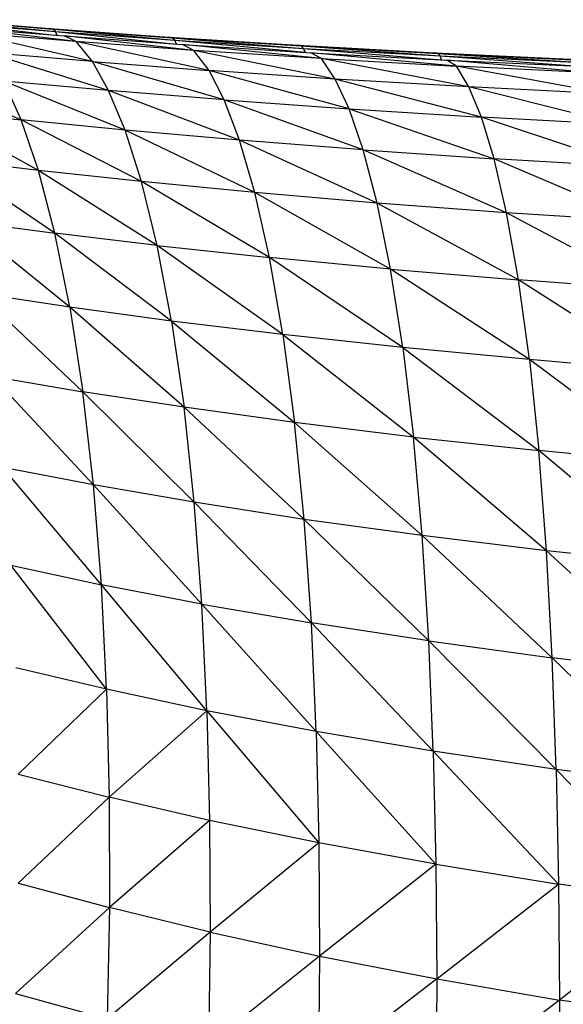
# Model space of a CAD drawing. Units: inches. Extents: x 0 to 204, y 0 to 264.
# Drawn here: x 29 to 31, y 126 to 130 of the extents above; entities that cross this region are included whole.
import ezdxf

# ---------------------------------------------------------------- set-up
doc = ezdxf.new("R2010")
doc.units = ezdxf.units.IN
doc.header["$MEASUREMENT"] = 0
doc.layers.get('0').update_dxf_attribs({"color": 10})

# ---------------------------------------------------------------- blocks, each defined once
blk = doc.blocks.new('CIAO-5UW-FR')
for p, q in [((-6.365, 40.7095), (-5.962, 40.6768)), ((-6.3518, 40.7069), (-5.9391, 40.665)), ((-6.3518, 40.7069), (-5.9495, 40.6744)), ((-6.3408, 40.6974), (-5.9429, 40.6515)), ((-6.3408, 40.6974), (-5.9391, 40.665)), ((-6.3073, 40.6813), (-5.9076, 40.6489)), ((-5.8624, 40.6277), (-6.3073, 40.6813)), ((-5.8022, 40.5537), (-6.2596, 40.6605)), ((-5.8624, 40.6277), (-6.2596, 40.6605)), ((-5.962, 40.6768), (-5.5171, 40.6446)), ((-5.9495, 40.6744), (-5.962, 40.6768)), ((-5.9391, 40.665), (-5.9495, 40.6744)), ((-5.9429, 40.6739), (-5.5055, 40.6423)), ((-5.9429, 40.6738), (-5.4957, 40.6331)), ((-5.9327, 40.651), (-5.9391, 40.665)), ((-5.9391, 40.665), (-5.4893, 40.6184)), ((-5.9391, 40.665), (-5.4957, 40.6331)), ((-5.9076, 40.6489), (-5.4664, 40.6171)), ((-5.424, 40.5953), (-5.9076, 40.6489)), ((-5.8624, 40.6277), (-5.9076, 40.6489)), ((-5.8022, 40.5537), (-5.8624, 40.6277)), ((-5.3679, 40.5203), (-5.8624, 40.6277)), ((-5.424, 40.5953), (-5.8624, 40.6277)), ((-5.5171, 40.6446), (-5.0357, 40.6141)), ((-5.5055, 40.6423), (-5.5171, 40.6446)), ((-5.4957, 40.6331), (-5.5055, 40.6423)), ((-5.5055, 40.6423), (-5.0158, 40.6027)), ((-5.5055, 40.6423), (-5.0249, 40.6119)), ((-5.4895, 40.6187), (-5.4957, 40.6331)), ((-5.4957, 40.6331), (-5.0099, 40.5881)), ((-5.4957, 40.6331), (-5.0158, 40.6027)), ((-5.4664, 40.6171), (-4.9887, 40.5867)), ((-4.9495, 40.5645), (-5.4664, 40.6171)), ((-5.424, 40.5953), (-5.4664, 40.6171)), ((-5.0357, 40.6141), (-4.5255, 40.586)), ((-5.0249, 40.6119), (-5.0357, 40.6141)), ((-5.0158, 40.6027), (-5.0249, 40.6119)), ((-5.0249, 40.6119), (-4.5074, 40.5749)), ((-5.0249, 40.6119), (-4.5157, 40.5839)), ((-5.7418, 40.4457), (-6.1957, 40.5875)), ((-5.8022, 40.5537), (-6.1957, 40.5875)), ((-4.8979, 40.4884), (-5.424, 40.5953)), ((-4.9495, 40.5645), (-5.424, 40.5953)), ((-5.3679, 40.5203), (-5.424, 40.5953)), ((-5.0099, 40.5881), (-5.0158, 40.6027)), ((-5.0158, 40.6027), (-4.5019, 40.5603)), ((-5.0158, 40.6027), (-4.5074, 40.5749)), ((-4.9887, 40.5867), (-4.4826, 40.5589)), ((-4.9495, 40.5645), (-4.9887, 40.5867)), ((-4.4468, 40.5363), (-4.9887, 40.5867)), ((-4.5255, 40.586), (-3.9967, 40.5613)), ((-4.5157, 40.5839), (-4.5255, 40.586)), ((-4.5074, 40.5749), (-4.5157, 40.5839)), ((-4.5157, 40.5839), (-3.9803, 40.5504)), ((-4.5157, 40.5839), (-3.9878, 40.5593)), ((-4.5019, 40.5603), (-4.5074, 40.5749)), ((-4.5074, 40.5749), (-3.9753, 40.5358)), ((-4.5074, 40.5749), (-3.9803, 40.5504)), ((-5.3116, 40.4107), (-5.8022, 40.5537)), ((-5.7418, 40.4457), (-5.8022, 40.5537)), ((-5.8022, 40.5537), (-5.3679, 40.5203)), ((-4.4002, 40.4592), (-4.9495, 40.5645)), ((-4.8979, 40.4884), (-4.9495, 40.5645)), ((-4.9495, 40.5645), (-4.4468, 40.5363)), ((-4.4826, 40.5589), (-3.958, 40.5345)), ((-3.9258, 40.5113), (-4.4826, 40.5589)), ((-4.4468, 40.5363), (-4.4826, 40.5589)), ((-3.8844, 40.4332), (-4.4468, 40.5363)), ((-3.9258, 40.5113), (-4.4468, 40.5363)), ((-4.4002, 40.4592), (-4.4468, 40.5363)), ((-6.4799, 40.5161), (-6.0673, 40.3362)), ((-5.3116, 40.4107), (-5.3679, 40.5203)), ((-4.8464, 40.3773), (-5.3679, 40.5203)), ((-4.8979, 40.4884), (-5.3679, 40.5203)), ((-5.6806, 40.2983), (-6.1319, 40.4812)), ((-5.7418, 40.4457), (-6.1319, 40.4812)), ((-6.0673, 40.3362), (-6.1319, 40.4812)), ((-4.8464, 40.3773), (-4.8979, 40.4884)), ((-4.3538, 40.3465), (-4.8979, 40.4884)), ((-4.4002, 40.4592), (-4.8979, 40.4884)), ((-5.2545, 40.2609), (-5.7418, 40.4457)), ((-5.3116, 40.4107), (-5.7418, 40.4457)), ((-5.6806, 40.2983), (-5.7418, 40.4457)), ((-3.8434, 40.3191), (-4.4002, 40.4592)), ((-3.8844, 40.4332), (-4.4002, 40.4592)), ((-4.3538, 40.3465), (-4.4002, 40.4592)), ((-4.794, 40.2252), (-5.3116, 40.4107)), ((-5.2545, 40.2609), (-5.3116, 40.4107)), ((-5.3116, 40.4107), (-4.8464, 40.3773)), ((-6.0031, 40.1481), (-6.4126, 40.3737)), ((-6.4126, 40.3737), (-6.0673, 40.3362)), ((-4.794, 40.2252), (-4.8464, 40.3773)), ((-4.8464, 40.3773), (-4.3068, 40.1921)), ((-4.8464, 40.3773), (-4.3538, 40.3465)), ((-5.6196, 40.1067), (-6.0673, 40.3362)), ((-6.0031, 40.1481), (-6.0673, 40.3362)), ((-5.6806, 40.2983), (-6.0673, 40.3362)), ((-3.8023, 40.1624), (-4.3538, 40.3465)), ((-3.8434, 40.3191), (-4.3538, 40.3465)), ((-4.3068, 40.1921), (-4.3538, 40.3465)), ((-5.1975, 40.066), (-5.6806, 40.2983)), ((-5.6196, 40.1067), (-5.6806, 40.2983)), ((-5.2545, 40.2609), (-5.6806, 40.2983)), ((-4.7419, 40.027), (-5.2545, 40.2609)), ((-5.1975, 40.066), (-5.2545, 40.2609)), ((-4.794, 40.2252), (-5.2545, 40.2609)), ((-4.2602, 39.9908), (-4.794, 40.2252)), ((-4.7419, 40.027), (-4.794, 40.2252)), ((-4.794, 40.2252), (-4.3068, 40.1921)), ((-5.9416, 39.9152), (-6.3461, 40.1891)), ((-6.0031, 40.1481), (-6.3461, 40.1891)), ((-3.7617, 39.9582), (-4.3068, 40.1921)), ((-4.2602, 39.9908), (-4.3068, 40.1921)), ((-3.8023, 40.1624), (-4.3068, 40.1921)), ((-5.561, 39.8693), (-6.0031, 40.1481)), ((-5.6196, 40.1067), (-6.0031, 40.1481)), ((-5.9416, 39.9152), (-6.0031, 40.1481)), ((-5.561, 39.8693), (-5.6196, 40.1067)), ((-5.1427, 39.8242), (-5.6196, 40.1067)), ((-5.1975, 40.066), (-5.6196, 40.1067)), ((-4.6919, 39.7811), (-5.1975, 40.066)), ((-4.7419, 40.027), (-5.1975, 40.066)), ((-5.1427, 39.8242), (-5.1975, 40.066)), ((-4.6919, 39.7811), (-4.7419, 40.027)), ((-4.2157, 39.7409), (-4.7419, 40.027)), ((-4.2602, 39.9908), (-4.7419, 40.027)), ((-3.7231, 39.7046), (-4.2602, 39.9908)), ((-3.7617, 39.9582), (-4.2602, 39.9908)), ((-4.2157, 39.7409), (-4.2602, 39.9908)), ((-5.8856, 39.6392), (-6.2826, 39.9608)), ((-6.2826, 39.9608), (-5.9416, 39.9152)), ((-5.5074, 39.5877), (-5.9416, 39.9152)), ((-5.561, 39.8693), (-5.9416, 39.9152)), ((-5.8856, 39.6392), (-5.9416, 39.9152)), ((-5.0926, 39.5373), (-5.561, 39.8693)), ((-5.5074, 39.5877), (-5.561, 39.8693)), ((-5.561, 39.8693), (-5.1427, 39.8242)), ((-4.6462, 39.4891), (-5.1427, 39.8242)), ((-4.6919, 39.7811), (-5.1427, 39.8242)), ((-5.0926, 39.5373), (-5.1427, 39.8242)), ((-4.1753, 39.4441), (-4.6919, 39.7811)), ((-4.6462, 39.4891), (-4.6919, 39.7811)), ((-4.6919, 39.7811), (-4.2157, 39.7409)), ((-3.6884, 39.4033), (-4.2157, 39.7409)), ((-3.7231, 39.7046), (-4.2157, 39.7409)), ((-4.1753, 39.4441), (-4.2157, 39.7409)), ((-5.8856, 39.6392), (-6.225, 39.6905)), ((-6.225, 39.6905), (-5.8371, 39.3245)), ((-5.5074, 39.5877), (-5.8856, 39.6392)), ((-5.4609, 39.2667), (-5.8856, 39.6392)), ((-5.8856, 39.6392), (-5.8371, 39.3245)), ((-5.0926, 39.5373), (-5.5074, 39.5877)), ((-5.5074, 39.5877), (-5.0492, 39.2101)), ((-5.5074, 39.5877), (-5.4609, 39.2667)), ((-4.6462, 39.4891), (-5.0926, 39.5373)), ((-5.0926, 39.5373), (-4.6067, 39.156)), ((-5.0926, 39.5373), (-5.0492, 39.2101)), ((-4.1753, 39.4441), (-4.6462, 39.4891)), ((-4.6462, 39.4891), (-4.6067, 39.156)), ((-4.6462, 39.4891), (-4.1404, 39.1056)), ((-3.6884, 39.4033), (-4.1753, 39.4441)), ((-3.6586, 39.0598), (-4.1753, 39.4441)), ((-4.1753, 39.4441), (-4.1404, 39.1056)), ((-5.7979, 38.9777), (-6.1755, 39.3824)), ((-6.1755, 39.3824), (-5.8371, 39.3245)), ((-5.4232, 38.9129), (-5.8371, 39.3245)), ((-5.7979, 38.9777), (-5.8371, 39.3245)), ((-5.4609, 39.2667), (-5.8371, 39.3245)), ((-5.0138, 38.8496), (-5.4609, 39.2667)), ((-5.4232, 38.9129), (-5.4609, 39.2667)), ((-5.0492, 39.2101), (-5.4609, 39.2667)), ((-4.5745, 38.7892), (-5.0492, 39.2101)), ((-5.0138, 38.8496), (-5.0492, 39.2101)), ((-4.6067, 39.156), (-5.0492, 39.2101)), ((-4.1121, 38.7329), (-4.6067, 39.156)), ((-4.5745, 38.7892), (-4.6067, 39.156)), ((-4.6067, 39.156), (-4.1404, 39.1056)), ((-3.6345, 38.6819), (-4.1404, 39.1056)), ((-4.1121, 38.7329), (-4.1404, 39.1056)), ((-3.6586, 39.0598), (-4.1404, 39.1056)), ((-5.7686, 38.6062), (-6.1356, 39.0429)), ((-5.7979, 38.9777), (-6.1356, 39.0429)), ((-5.3948, 38.5341), (-5.7979, 38.9777)), ((-5.4232, 38.9129), (-5.7979, 38.9777)), ((-5.7686, 38.6062), (-5.7979, 38.9777)), ((-5.3948, 38.5341), (-5.4232, 38.9129)), ((-4.987, 38.4638), (-5.4232, 38.9129)), ((-5.0138, 38.8496), (-5.4232, 38.9129)), ((-4.5501, 38.3969), (-5.0138, 38.8496)), ((-4.5745, 38.7892), (-5.0138, 38.8496)), ((-4.987, 38.4638), (-5.0138, 38.8496)), ((-4.5501, 38.3969), (-4.5745, 38.7892)), ((-4.0906, 38.3346), (-4.5745, 38.7892)), ((-4.1121, 38.7329), (-4.5745, 38.7892)), ((-3.6163, 38.2782), (-4.1121, 38.7329)), ((-3.6345, 38.6819), (-4.1121, 38.7329)), ((-4.0906, 38.3346), (-4.1121, 38.7329)), ((-5.7492, 38.2169), (-6.1061, 38.6789)), ((-6.1061, 38.6789), (-5.7686, 38.6062)), ((-5.3757, 38.1374), (-5.7686, 38.6062)), ((-5.3948, 38.5341), (-5.7686, 38.6062)), ((-5.7492, 38.2169), (-5.7686, 38.6062)), ((-4.9688, 38.0602), (-5.3948, 38.5341)), ((-5.3757, 38.1374), (-5.3948, 38.5341)), ((-5.3948, 38.5341), (-4.987, 38.4638)), ((-4.5332, 37.9868), (-4.987, 38.4638)), ((-4.5501, 38.3969), (-4.987, 38.4638)), ((-4.9688, 38.0602), (-4.987, 38.4638)), ((-4.0756, 37.9186), (-4.5501, 38.3969)), ((-4.5332, 37.9868), (-4.5501, 38.3969)), ((-4.5501, 38.3969), (-4.0906, 38.3346)), ((-3.6034, 37.857), (-4.0906, 38.3346)), ((-3.6163, 38.2782), (-4.0906, 38.3346)), ((-4.0756, 37.9186), (-4.0906, 38.3346)), ((-5.7492, 38.2169), (-6.087, 38.297)), ((-5.7492, 38.2169), (-6.0779, 37.901)), ((-5.3757, 38.1374), (-5.7492, 38.2169)), ((-5.7492, 38.2169), (-5.7394, 37.8149)), ((-5.3757, 38.1374), (-5.7394, 37.8149)), ((-4.9688, 38.0602), (-5.3757, 38.1374)), ((-5.3757, 38.1374), (-4.9586, 37.6453)), ((-5.3757, 38.1374), (-5.3655, 37.7288)), ((-4.5332, 37.9868), (-4.9688, 38.0602)), ((-4.9688, 38.0602), (-4.5235, 37.5658)), ((-4.9688, 38.0602), (-4.9586, 37.6453)), ((-4.0756, 37.9186), (-4.5332, 37.9868)), ((-4.5332, 37.9868), (-4.5235, 37.5658)), ((-4.5332, 37.9868), (-4.0665, 37.492)), ((-6.0779, 37.901), (-5.7394, 37.8149)), ((-3.6034, 37.857), (-4.0756, 37.9186)), ((-3.5953, 37.4255), (-4.0756, 37.9186)), ((-4.0756, 37.9186), (-4.0665, 37.492)), ((-6.0783, 37.4953), (-5.7394, 37.8149)), ((-5.3655, 37.7288), (-5.7394, 37.8149)), ((-5.7394, 37.8149), (-5.7386, 37.4047)), ((-5.3655, 37.7288), (-5.7386, 37.4047)), ((-4.9586, 37.6453), (-5.3655, 37.7288)), ((-5.3655, 37.7288), (-5.3637, 37.3126)), ((-4.9586, 37.6453), (-5.3637, 37.3126)), ((-4.5235, 37.5658), (-4.9586, 37.6453)), ((-4.9586, 37.6453), (-4.9561, 37.2236)), ((-4.5235, 37.5658), (-4.9561, 37.2236)), ((-4.5235, 37.5658), (-4.5203, 37.1391)), ((-4.5235, 37.5658), (-4.0665, 37.492)), ((-6.0783, 37.4953), (-5.7386, 37.4047)), ((-4.5203, 37.1391), (-4.0665, 37.492)), ((-3.5953, 37.4255), (-4.0665, 37.492)), ((-4.0665, 37.492), (-4.063, 37.0603)), ((-3.5953, 37.4255), (-4.063, 37.0603)), ((-5.7386, 37.4047), (-6.0878, 37.0844)), ((-5.7386, 37.4047), (-5.7466, 36.9899)), ((-5.3637, 37.3126), (-5.7386, 37.4047)), ((-5.3637, 37.3126), (-5.7466, 36.9899)), ((-5.3637, 37.3126), (-5.3701, 36.8931)), ((-5.3637, 37.3126), (-4.9561, 37.2236)), ((-4.9561, 37.2236), (-5.3701, 36.8931)), ((-4.9561, 37.2236), (-4.9609, 36.7995)), ((-4.9561, 37.2236), (-4.5203, 37.1391)), ((-4.5203, 37.1391), (-4.9609, 36.7995)), ((-4.5203, 37.1391), (-4.5236, 36.7107)), ((-4.5203, 37.1391), (-4.063, 37.0603)), ((-6.0878, 37.0844), (-5.7466, 36.9899)), ((-4.063, 37.0603), (-4.5236, 36.7107)), ((-4.063, 37.0603), (-4.0648, 36.6282)), ((-3.5916, 36.9894), (-4.063, 37.0603))]:
    blk.add_line(p, q)

msp = doc.modelspace()

# ---------------------------------------------------------------- block references
msp.add_blockref('CIAO-5UW-FR', (35.4063, 89.1276))

doc.saveas('drawing.dxf')
